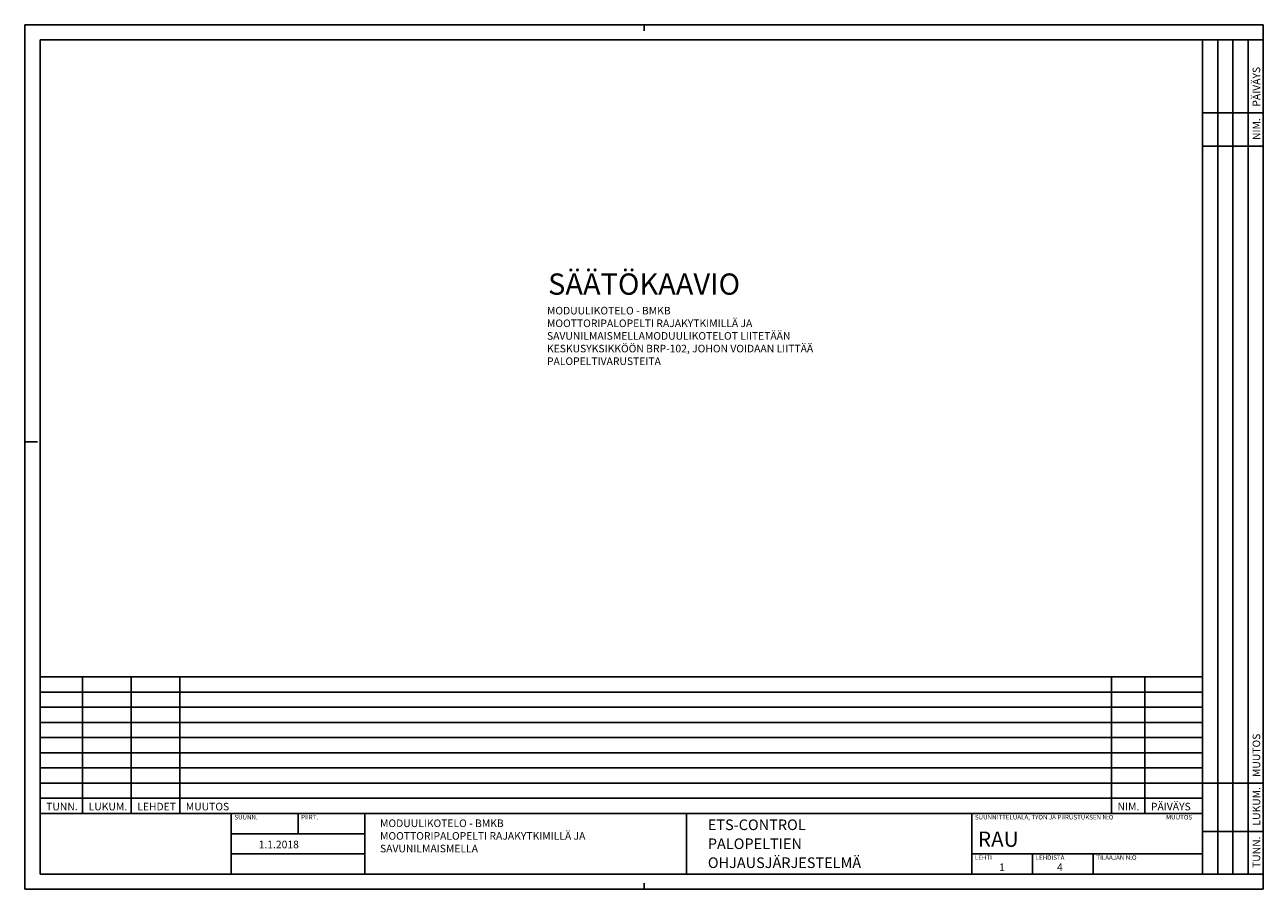
# Model space of a CAD drawing. Units: millimetres. Extents: x 1 to 1639, y 1 to 286.
# Drawn here: x 1 to 409, y 1 to 286 of the extents above; entities that cross this region are included whole.
import ezdxf
from ezdxf.enums import TextEntityAlignment as Align

# ---------------------------------------------------------------- set-up
doc = ezdxf.new("R2010")
doc.units = ezdxf.units.MM
doc.layers.add('LEHTI1', color=7, linetype='Continuous')
doc.layers.add('RAAMIT', color=7, linetype='Continuous')
doc.styles.get("Standard").update_dxf_attribs({"font": 'ROMANS'})

# ---------------------------------------------------------------- blocks, each defined once
blk = doc.blocks.new('RAAMIS2')
at = {"layer": 'RAAMIT', "color": 1, "linetype": 'Continuous', "lineweight": -3}
for p, q in [((1, 286), (1, 1)), ((1, 286), (409, 286)), ((1, 286), (1, 1)), ((205, 286), (205, 284)), ((409, 1), (409, 286)), ((6, 281), (6, 6)), ((6, 281), (6, 6)), ((6, 281), (409, 281)), ((389, 281), (389, 6)), ((394, 6), (394, 281)), ((399, 6), (399, 281)), ((404, 6), (404, 281)), ((389, 257), (409, 257)), ((389, 246), (409, 246)), ((0.94, 148.5), (5.1, 148.5)), ((409, 36), (389, 36)), ((6, 26), (389, 26)), ((69, 6), (69, 26)), ((91, 19.3), (91, 26)), ((113, 6), (113, 26)), ((218.99, 6), (218.99, 26)), ((313, 6), (313, 26)), ((69, 19.3), (113, 19.3)), ((409, 20), (389, 20)), ((69, 12.7), (113, 12.7)), ((313, 12.7), (389, 12.7)), ((333, 6), (333, 12.7)), ((353, 6), (353, 12.7)), ((6, 6), (409, 6)), ((1, 1), (409, 1)), ((205, 1), (205, 3))]:
    blk.add_line(p, q, dxfattribs=at)
at = {"color": 7, "lineweight": -3, "flags": 8}
blk.add_attdef('CADNIMI', (4.75, 6), '', height=2.5, rotation=90, dxfattribs=at)
at = {"layer": 'RAAMIT', "color": 7, "lineweight": -3}
for s, p in [('PÄIVÄYS', (408, 259)), ('NIM.', (408, 248)), ('MUUTOS', (408, 38)), ('LUKUM.', (408, 22)), ('TUNN.', (408, 8))]:
    blk.add_text(s, height=2.5, rotation=90, dxfattribs=at).set_placement(p)
for s, p in [('SUUNN.', (70, 24)), ('PIIRT.', (92, 24)), ('SUUNNITTELUALA, TYÖN JA PIIRUSTUKSEN N:O', (314, 24)), ('MUUTOS', (377, 24)), ('LEHDISTÄ', (334, 10.7)), ('LEHTI', (314, 10.7)), ('TILAAJAN N:O', (354, 10.7))]:
    blk.add_text(s, height=1.5, dxfattribs=at).set_placement(p)
at = {"layer": 'RAAMIT', "color": 7, "lineweight": -3, "flags": 8}
for tag, p in [('PAIVAYS1', (393, 258)), ('PAIVAYS2', (398, 258)), ('PAIVAYS3', (403, 258)), ('MUUTOS1', (393, 40)), ('MUUTOS2', (398, 40)), ('MUUTOS3', (403, 40))]:
    blk.add_attdef(tag, p, '', height=2.5, rotation=90, dxfattribs=at)
for tag, p in [('NIM1', (393, 251.5)), ('NIM2', (398, 251.5)), ('NIM3', (403, 251.5)), ('LUKUM1', (393, 27.5)), ('LUKUM2', (398, 27.5)), ('LUKUM3', (403, 27.5)), ('TUNN1', (393, 12.5)), ('TUNN2', (398, 12.5)), ('TUNN3', (403, 12.5))]:
    blk.add_attdef(tag, text='', height=2.5, rotation=90, dxfattribs=at).set_placement(p, align=Align.CENTER)
for tag, p in [('SUUNN', (78, 20.5)), ('PIIRT', (100, 20.5)), ('PVM', (78, 14.5)), ('TILNUM', (361, 7))]:
    blk.add_attdef(tag, p, '', height=2.5, dxfattribs=at)
at = {"layer": 'RAAMIT', "color": 1, "lineweight": -3, "flags": 8}
for tag, p in [('RAKNIMI', (121, 20.5)), ('SISALTO1', (226, 20.5)), ('RAKOSOITE1', (121, 14.25)), ('SISALTO2', (226, 14.25)), ('TYONUM', (329, 15)), ('RAKOSOITE2', (121, 8)), ('SISALTO3', (226, 8))]:
    blk.add_attdef(tag, p, '', height=3.5, dxfattribs=at)
at = {"layer": 'RAAMIT', "color": 2, "lineweight": -3, "flags": 8}
for tag, p in [('SUUNALA', (315, 15)), ('PIIRNUM', (349, 15)), ('MUUTOS', (377, 15))]:
    blk.add_attdef(tag, p, '', height=5, dxfattribs=at)
at = {"layer": 'RAAMIT', "color": 7, "lineweight": -3, "flags": 8}
blk.add_attdef('LEHDISTA', text='', height=2.5, dxfattribs=at).set_placement((342, 7), align=Align.CENTER)
blk = doc.blocks.new('ETULEHTI')
at = {"color": 1, "linetype": 'Continuous', "lineweight": -3}
for p, q in [((389, 71), (6, 71)), ((20, 26), (20, 71)), ((36, 26), (36, 71)), ((52, 26), (52, 71)), ((359, 71), (359, 26)), ((370, 71), (370, 26)), ((389, 66), (6, 66)), ((389, 61), (6, 61)), ((389, 56), (6, 56)), ((389, 51), (6, 51)), ((389, 46), (6, 46)), ((6, 41), (389, 41)), ((6, 36), (389, 36)), ((6, 31), (389, 31))]:
    blk.add_line(p, q, dxfattribs=at)
at = {"color": 7, "lineweight": -3}
for s, p in [('TUNN.', (8, 27)), ('LUKUM.', (22, 27)), ('LEHDET', (38, 27)), ('MUUTOS', (54, 27)), ('NIM.', (361, 27)), ('PÄIVÄYS', (372, 27))]:
    blk.add_text(s, height=2.5, dxfattribs=at).set_placement(p)
at = {"color": 2, "lineweight": -3, "flags": 8}
for tag, p in [('LUETTELO', (205, 197)), ('LUETTELO2', (205, 183))]:
    blk.add_attdef(tag, text='', height=7, dxfattribs=at).set_placement(p, align=Align.CENTER)
at = {"color": 7, "lineweight": -3, "flags": 8}
for tag, p in [('TUNN8', (8, 67)), ('LUKUM8', (22, 67)), ('LEHDET8', (38, 67)), ('MUUTOS8', (54, 67)), ('NIM8', (361, 67)), ('PVM8', (372, 67)), ('TUNN7', (8, 62)), ('LUKUM7', (22, 62)), ('LEHDET7', (38, 62)), ('MUUTOS7', (54, 62)), ('NIM7', (361, 62)), ('PVM7', (372, 62)), ('TUNN6', (8, 57)), ('LUKUM6', (22, 57)), ('LEHDET6', (38, 57)), ('MUUTOS6', (54, 57)), ('NIM6', (361, 57)), ('PVM6', (372, 57)), ('TUNN5', (8, 52)), ('LUKUM5', (22, 52)), ('LEHDET5', (38, 52)), ('MUUTOS5', (54, 52)), ('NIM5', (361, 52)), ('PVM5', (372, 52)), ('TUNN4', (8, 47)), ('LUKUM4', (22, 47)), ('LEHDET4', (38, 47)), ('MUUTOS4', (54, 47)), ('NIM4', (361, 47)), ('PVM4', (372, 47)), ('TUNN3', (8, 42)), ('LUKUM3', (22, 42)), ('LEHDET3', (38, 42)), ('MUUTOS3', (54, 42)), ('NIM3', (361, 42)), ('PVM3', (372, 42)), ('TUNN2', (8, 37)), ('LUKUM2', (22, 37)), ('LEHDET2', (38, 37)), ('MUUTOS2', (54, 37)), ('NIM2', (361, 37)), ('PVM2', (372, 37)), ('TUNN1', (8, 32)), ('LUKUM1', (22, 32)), ('LEHDET1', (38, 32)), ('MUUTOS1', (54, 32)), ('NIM1', (361, 32)), ('PVM1', (372, 32))]:
    blk.add_attdef(tag, p, '', height=2.5, dxfattribs=at)

msp = doc.modelspace()

# ---------------------------------------------------------------- block references
at = {"layer": 'LEHTI1', "color": 7, "linetype": 'Continuous', "lineweight": -3}
ref = msp.add_blockref('ETULEHTI', (0, 0), dxfattribs=at)
ref.add_attrib('LUETTELO', 'SÄÄTÖKAAVIO', dxfattribs={"layer": '0', "color": 2, "lineweight": -3, "height": 7}).set_placement((205, 197), align=Align.CENTER)
at = {"layer": 'RAAMIT', "color": 7, "linetype": 'Continuous', "lineweight": -3}
ref = msp.add_blockref('RAAMIS2', (0, 0), dxfattribs=at)
ref.add_attrib('PVM', '1.1.2018', (78, 14.5), dxfattribs={"color": 7, "lineweight": -3, "height": 2.5})
ref.add_attrib('SISALTO1', 'ETS-CONTROL', (226, 20.5), dxfattribs={"color": 1, "lineweight": -3, "height": 3.5})
ref.add_attrib('SISALTO2', 'PALOPELTIEN', (226, 14.25), dxfattribs={"color": 1, "lineweight": -3, "height": 3.5})
ref.add_attrib('SISALTO3', 'OHJAUSJÄRJESTELMÄ', (226, 8), dxfattribs={"color": 1, "lineweight": -3, "height": 3.5})
ref.add_attrib('LEHDISTA', '4', dxfattribs={"color": 7, "lineweight": -3, "height": 2.5}).set_placement((342, 7), align=Align.CENTER)
ref.add_attrib('SUUNALA', 'RAU', (315, 15), dxfattribs={"color": 2, "lineweight": -3, "height": 5})

# ---------------------------------------------------------------- texts
at = {"layer": 'LEHTI1', "color": 7, "lineweight": -3}
msp.add_text('1', height=2.5, dxfattribs=at).set_placement((322, 7))
at = {"layer": 'LEHTI1', "color": 7, "lineweight": -3, "insert": (173, 193), "char_height": 2.5, "width": 92, "attachment_point": 1}
msp.add_mtext('MODUULIKOTELO - BMKB\\PMOOTTORIPALOPELTI RAJAKYTKIMILLÄ JA SAVUNILMAISMELLA\\P\\PMODUULIKOTELOT LIITETÄÄN KESKUSYKSIKKÖÖN BRP-102, JOHON VOIDAAN LIITTÄÄ PALOPELTIVARUSTEITA', dxfattribs=at)
at = {"layer": 'RAAMIT', "color": 7, "lineweight": -3, "insert": (118, 24), "char_height": 2.5, "width": 110, "attachment_point": 1}
msp.add_mtext('MODUULIKOTELO - BMKB\\PMOOTTORIPALOPELTI RAJAKYTKIMILLÄ JA\\PSAVUNILMAISMELLA', dxfattribs=at)

doc.saveas('drawing.dxf')
